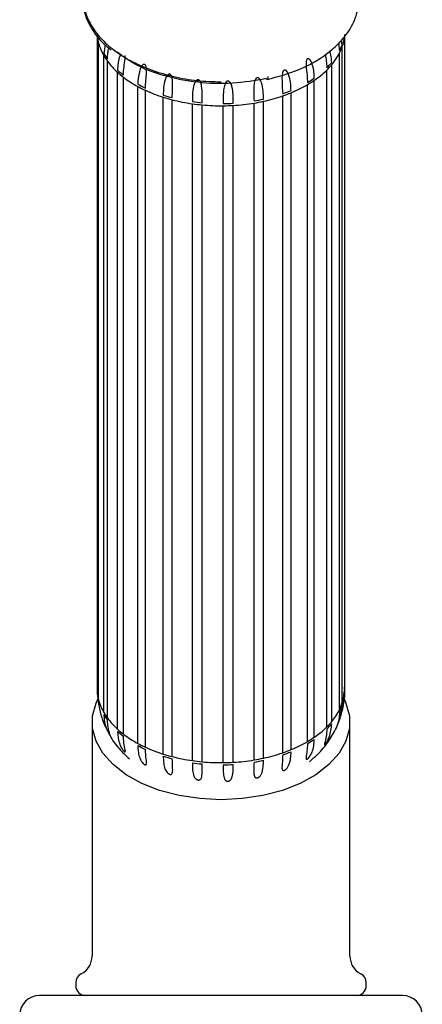
# Model space of a CAD drawing. Units: millimetres. Extents: x 33 to 1878, y 89 to 1973.
# Drawn here: x 1280 to 1321, y 875 to 975 of the extents above; entities that cross this region are included whole.
import ezdxf

# ---------------------------------------------------------------- set-up
doc = ezdxf.new("R2010")
doc.units = ezdxf.units.MM

msp = doc.modelspace()

# ---------------------------------------------------------------- linework, layer by layer
at = {"color": 7, "linetype": 'Continuous', "lineweight": 25}
for p, q in [((1287.821, 973.042), (1287.821, 907.147)), ((1287.862, 906.538), (1287.862, 972.825)), ((1312.808, 906.812), (1312.808, 972.918)), ((1312.813, 907.413), (1312.813, 972.926)), ((1287.982, 905.941), (1287.982, 972.228)), ((1288.627, 972.051), (1288.505, 971.198)), ((1312.162, 972.212), (1312.277, 971.459)), ((1312.53, 972.041), (1312.474, 972.547)), ((1312.53, 905.535), (1312.53, 971.822)), ((1288.505, 904.693), (1288.505, 970.979)), ((1289.682, 971.424), (1289.372, 971.629)), ((1312.277, 904.953), (1312.277, 971.24)), ((1288.868, 904.132), (1288.868, 970.419)), ((1311.481, 903.759), (1311.481, 970.045)), ((1289.89, 903.001), (1289.89, 969.288)), ((1290.474, 902.513), (1290.474, 968.8)), ((1310.995, 903.233), (1310.995, 969.52)), ((1291.931, 901.57), (1291.931, 967.857)), ((1309.042, 901.758), (1309.042, 968.045)), ((1309.73, 902.195), (1309.73, 968.482)), ((1292.699, 901.185), (1292.699, 967.472)), ((1294.499, 900.49), (1294.499, 966.777)), ((1306.541, 900.622), (1306.541, 966.909)), ((1307.388, 900.942), (1307.388, 967.229)), ((1295.402, 900.231), (1295.402, 966.518)), ((1297.433, 899.828), (1297.433, 966.115)), ((1298.414, 899.712), (1298.414, 965.999)), ((1300.548, 899.626), (1300.548, 965.912)), ((1301.546, 899.661), (1301.546, 965.948)), ((1303.649, 899.896), (1303.649, 966.183)), ((1304.602, 900.079), (1304.602, 966.366)), ((1312.817, 906.819), (1312.787, 907.254)), ((1312.813, 907.195), (1312.813, 907.413)), ((1287.862, 906.319), (1287.917, 905.831)), ((1288.161, 904.749), (1287.982, 905.722)), ((1287.321, 903.713), (1287.321, 899.474)), ((1313.321, 899.474), (1313.321, 903.713)), ((1287.321, 899.474), (1287.321, 887.438)), ((1313.321, 887.438), (1313.321, 899.474)), ((1287.321, 887.438), (1287.321, 880.099)), ((1313.321, 880.099), (1313.321, 887.438)), ((1285.671, 877.419), (1285.671, 877.129)), ((1314.971, 877.129), (1314.971, 877.419)), ((1318.621, 876.129), (1282.021, 876.129))]:
    msp.add_line(p, q, dxfattribs=at)
at = {"color": 7, "linetype": 'Continuous', "lineweight": 25, "flags": 128}
for points in [[(1305.054, 968.857), (1305.058, 968.763), (1305.053, 968.682), (1305.04, 968.62), (1305.019, 968.579), (1304.992, 968.562), (1304.959, 968.568), (1304.922, 968.598), (1304.884, 968.651)], [(1300.321, 895.889), (1298.181, 895.996), (1296.099, 896.313), (1294.133, 896.832), (1292.336, 897.539), (1290.756, 898.414), (1289.437, 899.434), (1288.416, 900.57), (1287.718, 901.792), (1287.365, 903.067), (1287.365, 904.359), (1287.718, 905.634), (1287.908, 906.039)], [(1312.76, 905.985), (1312.923, 905.634), (1313.276, 904.359), (1313.276, 903.067), (1312.923, 901.792), (1312.226, 900.57), (1311.204, 899.434), (1309.885, 898.414), (1308.305, 897.539), (1306.508, 896.832), (1304.542, 896.313), (1302.46, 895.996), (1300.321, 895.889)]]:
    msp.add_lwpolyline(points, dxfattribs=at)
at = {"color": 7, "linetype": 'Continuous', "lineweight": 25}
for centre, radius, start, end in [((1292.525, 973.457), 4.706, 187.71639, 195.13983), ((1308.076, 973.46), 4.746, 339.80964, 355.62803), ((1293.067, 973.622), 5.272, 195.33548, 210.08232), ((1307.536, 973.866), 5.318, 333.07917, 339.92192), ((1307.536, 973.648), 5.318, 333.07917, 339.92192), ((1293.881, 974.289), 6.201, 209.89783, 216.07385), ((1293.881, 974.07), 6.201, 209.89783, 216.07385), ((1306.678, 974.11), 6.292, 319.75398, 332.85882), ((1294.929, 974.868), 7.518, 216.28175, 227.91747), ((1305.642, 975.169), 7.626, 314.5878, 319.96835), ((1305.642, 974.95), 7.626, 314.5878, 319.96835), ((1296.059, 976.289), 9.168, 227.7117, 232.47019), ((1296.059, 976.07), 9.168, 227.7117, 232.47019), ((1297.203, 977.605), 11.082, 232.61441, 241.59521), ((1304.487, 976.162), 9.299, 304.3159, 314.41212), ((1298.223, 979.64), 13.164, 241.44893, 245.18747), ((1298.223, 979.421), 13.164, 241.44893, 245.18747), ((1302.342, 979.544), 13.309, 292.27929, 300.22715), ((1303.367, 977.961), 11.236, 300.33743, 304.49234), ((1303.367, 977.743), 11.236, 300.33743, 304.49234), ((1299.075, 981.316), 15.242, 245.2723, 252.53232), ((1299.688, 983.397), 17.203, 252.44469, 255.57236), ((1299.688, 983.179), 17.203, 252.44469, 255.57236), ((1300.913, 983.287), 17.318, 282.29891, 288.96599), ((1301.519, 981.692), 15.406, 289.02576, 292.39223), ((1301.519, 981.473), 15.406, 289.02576, 292.39223), ((1300.079, 984.753), 18.825, 255.6136, 261.91979), ((1300.265, 986.17), 20.037, 261.87587, 264.70113), ((1300.265, 985.951), 20.037, 261.87587, 264.70113), ((1300.319, 986.563), 20.652, 264.70835, 270.63657), ((1300.322, 986.827), 20.697, 270.62679, 273.39166), ((1300.322, 986.608), 20.697, 270.62679, 273.39166), ((1300.367, 985.995), 20.082, 273.36677, 279.40667), ((1300.545, 985.094), 18.948, 279.42896, 282.36144), ((1300.545, 984.875), 18.948, 279.42896, 282.36144), ((1292.371, 907.148), 4.55, 180.00822, 187.7016), ((1308.289, 907.147), 4.531, 355.75492, 3.36843), ((1308.289, 906.928), 4.531, 0.00063, 3.36865), ((1292.525, 907.17), 4.706, 187.71639, 195.13983), ((1292.525, 906.951), 4.706, 187.71639, 195.13983), ((1308.076, 907.174), 4.746, 339.80964, 355.62803), ((1308.282, 906.929), 4.538, 355.75715, 358.60319), ((1293.067, 907.335), 5.272, 195.33548, 210.08232), ((1307.536, 907.361), 5.318, 333.07917, 339.92192), ((1307.536, 907.142), 5.318, 333.07917, 339.92192), ((1293.881, 907.784), 6.201, 209.89783, 216.07385), ((1293.881, 907.565), 6.201, 209.89783, 216.07385), ((1306.678, 907.823), 6.292, 319.75398, 332.85882), ((1294.929, 908.581), 7.518, 216.28175, 227.91747), ((1304.487, 909.875), 9.299, 304.3159, 314.41212), ((1305.642, 908.664), 7.626, 314.5878, 319.96835), ((1305.642, 908.445), 7.626, 314.5878, 319.96835), ((1296.059, 909.784), 9.168, 227.7117, 232.47019), ((1296.059, 909.565), 9.168, 227.7117, 232.47019), ((1297.203, 911.318), 11.082, 232.61441, 241.59521), ((1303.367, 911.456), 11.236, 300.33743, 304.49234), ((1298.223, 913.134), 13.164, 241.44893, 245.18747), ((1298.223, 912.915), 13.164, 241.44893, 245.18747), ((1299.075, 915.029), 15.242, 245.2723, 252.53232), ((1302.342, 913.257), 13.309, 292.27929, 300.22715), ((1303.367, 911.237), 11.236, 300.33743, 304.49234), ((1299.688, 916.892), 17.203, 252.44469, 255.57236), ((1299.688, 916.673), 17.203, 252.44469, 255.57236), ((1300.079, 918.466), 18.825, 255.6136, 261.91979), ((1300.913, 917), 17.318, 282.29891, 288.96599), ((1301.519, 915.186), 15.406, 289.02576, 292.39223), ((1301.519, 914.967), 15.406, 289.02576, 292.39223), ((1300.265, 919.664), 20.037, 261.87587, 264.70113), ((1300.265, 919.445), 20.037, 261.87587, 264.70113), ((1300.319, 920.277), 20.652, 264.70835, 270.63657), ((1300.322, 920.322), 20.697, 270.62679, 273.39166), ((1300.322, 920.103), 20.697, 270.62679, 273.39166), ((1300.367, 919.709), 20.082, 273.36677, 279.40667), ((1300.545, 918.589), 18.948, 279.42896, 282.36144), ((1300.545, 918.37), 18.948, 279.42896, 282.36144), ((1285.321, 880.099), 2, 296.74368, 0), ((1315.321, 880.099), 2, 180, 243.25632), ((1286.671, 877.419), 1, 116.74368, 180), ((1313.971, 877.419), 1, 0, 63.25632), ((1286.671, 877.129), 1, 180, 270), ((1313.971, 877.129), 1, 270, 0), ((1282.021, 874.129), 2, 90, 180), ((1318.621, 874.129), 2, 0, 90)]:
    msp.add_arc(centre, radius, start, end, dxfattribs=at)
for points, knots in [([(1286.628, 978.031), (1286.541, 977.598), (1286.357, 976.683), (1286.607, 975.284), (1287.24, 973.882), (1288.273, 972.566), (1289.665, 971.367), (1291.373, 970.324), (1293.354, 969.463), (1295.546, 968.824), (1297.894, 968.406), (1299.51, 968.353), (1300.321, 968.326)], [0, 0, 0, 0, 0.090954, 0.192195, 0.292844, 0.394015, 0.494621, 0.595822, 0.696477, 0.79781, 0.898556, 1, 1, 1, 1]), ([(1304.992, 968.562), (1306.059, 968.855), (1308.027, 969.396), (1310.271, 970.601), (1311.791, 971.761), (1313.003, 973.061), (1313.659, 974.173), (1314.013, 975.193), (1314.177, 975.932), (1314.251, 976.907), (1314.112, 977.626), (1314.035, 978.022)], [0, 0, 0, 0, 0.183096, 0.33762, 0.463576, 0.562634, 0.717039, 0.759435, 0.821055, 0.901316, 1, 1, 1, 1]), ([(1286.562, 976.321), (1286.543, 976.081), (1286.473, 975.214), (1287.191, 973.787), (1288.11, 972.406), (1289.002, 971.746), (1289.253, 971.56)], [0, 0, 0, 0, 0.136227, 0.493428, 0.857092, 1, 1, 1, 1]), ([(1288.868, 970.638), (1288.879, 970.836), (1288.898, 971.196), (1288.973, 971.582), (1289.006, 971.754)], [0, 0, 0, 0, 0.551737, 1, 1, 1, 1]), ([(1304.884, 968.651), (1303.755, 968.457), (1301.499, 968.069), (1297.941, 968.196), (1294.602, 968.853), (1291.779, 969.905), (1290.441, 970.881), (1289.847, 971.315)], [0, 0, 0, 0, 0.208845, 0.417312, 0.625512, 0.833624, 1, 1, 1, 1]), ([(1290.241, 971.129), (1290.203, 971.064), (1289.931, 970.596), (1289.909, 970.011), (1289.89, 969.507)], [0, 0, 0, 0, 0.138623, 1, 1, 1, 1]), ([(1290.474, 969.018), (1290.488, 969.29), (1290.516, 969.816), (1290.653, 970.476), (1290.661, 970.888), (1290.663, 970.993)], [0, 0, 0, 0, 0.44342, 0.859229, 1, 1, 1, 1]), ([(1310.836, 971.096), (1310.874, 970.874), (1310.957, 970.393), (1310.982, 969.967), (1310.995, 969.738)], [0, 0, 0, 0, 0.462288, 1, 1, 1, 1]), ([(1311.481, 970.264), (1311.472, 970.462), (1311.454, 970.86), (1311.352, 971.256), (1311.301, 971.454)], [0, 0, 0, 0, 0.497877, 1, 1, 1, 1]), ([(1292.699, 967.69), (1292.71, 967.948), (1292.733, 968.455), (1292.811, 969.15), (1292.81, 969.665), (1292.754, 969.921), (1292.69, 970.028), (1292.64, 970.072), (1292.586, 970.092), (1292.517, 970.086), (1292.419, 970.032), (1292.229, 969.804), (1291.987, 969.115), (1291.954, 968.496), (1291.931, 968.076)], [0, 0, 0, 0, 0.174828, 0.343044, 0.42737, 0.46984, 0.485543, 0.497495, 0.509487, 0.523429, 0.544941, 0.587252, 0.719725, 1, 1, 1, 1]), ([(1309.73, 968.7), (1309.721, 968.9), (1309.703, 969.317), (1309.58, 969.967), (1309.4, 970.447), (1309.205, 970.632), (1309.139, 970.667), (1309.075, 970.671), (1309.025, 970.65), (1308.98, 970.603), (1308.937, 970.519), (1308.892, 970.323), (1308.891, 969.766), (1309.005, 969.049), (1309.031, 968.497), (1309.042, 968.264)], [0, 0, 0, 0, 0.1357469, 0.2836973, 0.4329474, 0.4540876, 0.4753474, 0.488601, 0.5019666, 0.5136116, 0.5293482, 0.555739, 0.6244503, 0.8411212, 1, 1, 1, 1]), ([(1295.402, 966.737), (1295.41, 967.008), (1295.427, 967.534), (1295.462, 968.259), (1295.403, 968.757), (1295.31, 968.969), (1295.25, 969.047), (1295.189, 969.091), (1295.128, 969.107), (1295.06, 969.099), (1294.969, 969.053), (1294.808, 968.877), (1294.528, 968.165), (1294.512, 967.507), (1294.499, 966.996)], [0, 0, 0, 0, 0.182082, 0.354028, 0.440399, 0.465393, 0.482209, 0.494733, 0.507328, 0.518665, 0.536928, 0.57012, 0.66615, 1, 1, 1, 1]), ([(1304.602, 966.585), (1304.596, 966.86), (1304.584, 967.394), (1304.481, 968.111), (1304.296, 968.55), (1304.147, 968.697), (1304.07, 968.737), (1303.999, 968.746), (1303.937, 968.73), (1303.873, 968.689), (1303.796, 968.599), (1303.683, 968.343), (1303.592, 967.542), (1303.625, 966.894), (1303.649, 966.402)], [0, 0, 0, 0, 0.1846554, 0.3578728, 0.4449715, 0.4667277, 0.4837203, 0.4959178, 0.508171, 0.5195224, 0.5383768, 0.5731699, 0.6754766, 1, 1, 1, 1]), ([(1307.388, 967.448), (1307.377, 967.722), (1307.357, 968.254), (1307.217, 968.952), (1307.012, 969.362), (1306.862, 969.485), (1306.789, 969.514), (1306.724, 969.512), (1306.669, 969.488), (1306.615, 969.438), (1306.554, 969.337), (1306.475, 969.065), (1306.46, 968.256), (1306.506, 967.615), (1306.541, 967.128)], [0, 0, 0, 0, 0.184781, 0.35806, 0.445194, 0.466805, 0.483797, 0.49598, 0.508218, 0.519572, 0.53846, 0.573347, 0.676023, 1, 1, 1, 1]), ([(1298.414, 966.218), (1298.418, 966.492), (1298.426, 967.024), (1298.413, 967.756), (1298.303, 968.241), (1298.182, 968.432), (1298.113, 968.497), (1298.044, 968.529), (1297.979, 968.534), (1297.907, 968.515), (1297.815, 968.452), (1297.659, 968.244), (1297.432, 967.492), (1297.433, 966.836), (1297.433, 966.333)], [0, 0, 0, 0, 0.183682, 0.356421, 0.443243, 0.466167, 0.483135, 0.495448, 0.507823, 0.519164, 0.53777, 0.571887, 0.671538, 1, 1, 1, 1]), ([(1301.546, 966.166), (1301.545, 966.442), (1301.544, 966.976), (1301.484, 967.704), (1301.331, 968.169), (1301.191, 968.339), (1301.116, 968.391), (1301.044, 968.411), (1300.978, 968.406), (1300.908, 968.375), (1300.821, 968.298), (1300.681, 968.063), (1300.519, 967.281), (1300.536, 966.629), (1300.548, 966.131)], [0, 0, 0, 0, 0.184343, 0.357407, 0.444417, 0.46654, 0.483531, 0.495764, 0.508055, 0.519403, 0.538174, 0.572741, 0.674157, 1, 1, 1, 1]), ([(1287.852, 907.262), (1287.838, 907.128), (1287.789, 906.65), (1287.875, 906.175), (1287.938, 905.834)], [0, 0, 0, 0, 0.280776, 1, 1, 1, 1]), ([(1312.775, 906.983), (1312.775, 906.568), (1312.775, 905.838), (1312.566, 905.238), (1312.412, 904.941), (1312.35, 904.886), (1312.329, 904.887), (1312.321, 904.912), (1312.322, 904.954), (1312.333, 905.018), (1312.36, 905.128), (1312.441, 905.391), (1312.693, 906.124), (1312.761, 906.73), (1312.813, 907.195)], [0, 0, 0, 0, 0.217625, 0.383181, 0.466393, 0.488364, 0.504627, 0.516428, 0.528288, 0.539158, 0.556989, 0.589688, 0.685195, 1, 1, 1, 1]), ([(1312.211, 903.835), (1312.359, 904.235), (1312.663, 905.056), (1312.732, 905.93), (1312.767, 906.378)], [0, 0, 0, 0, 0.487819, 1, 1, 1, 1]), ([(1312.132, 903.588), (1312.18, 903.703), (1312.44, 904.316), (1312.49, 904.868), (1312.53, 905.317)], [0, 0, 0, 0, 0.187284, 1, 1, 1, 1]), ([(1288.146, 904.746), (1288.242, 904.365), (1288.411, 903.696), (1288.745, 903.096), (1288.888, 902.838)], [0, 0, 0, 0, 0.56961, 1, 1, 1, 1]), ([(1288.505, 904.474), (1288.516, 904.282), (1288.54, 903.882), (1288.682, 903.291), (1288.869, 902.832), (1289.026, 902.533), (1289.076, 902.445), (1289.117, 902.374), (1289.146, 902.328), (1289.166, 902.299), (1289.178, 902.289), (1289.172, 902.327), (1289.079, 902.594), (1288.917, 903.163), (1288.883, 903.69), (1288.868, 903.913)], [0, 0, 0, 0, 0.135747, 0.283697, 0.432947, 0.454088, 0.475347, 0.488601, 0.501967, 0.513612, 0.529348, 0.555739, 0.62445, 0.841121, 1, 1, 1, 1]), ([(1312.277, 904.735), (1312.258, 904.474), (1312.221, 903.97), (1312.053, 903.402), (1311.943, 903.142), (1311.915, 903.089), (1311.916, 903.094), (1311.916, 903.096)], [0, 0, 0, 0, 0.388476, 0.753183, 0.936543, 0.983164, 1, 1, 1, 1]), ([(1309.233, 899.714), (1309.619, 900.053), (1310.421, 900.758), (1311.371, 902.056), (1311.988, 903.106), (1312.179, 903.73), (1312.211, 903.835)], [0, 0, 0, 0, 0.298692, 0.620919, 0.936041, 1, 1, 1, 1]), ([(1310.995, 903.014), (1310.977, 902.756), (1310.943, 902.255), (1310.806, 901.715), (1310.74, 901.46), (1310.752, 901.415), (1310.771, 901.417), (1310.798, 901.44), (1310.831, 901.477), (1310.875, 901.533), (1310.942, 901.63), (1311.084, 901.865), (1311.389, 902.509), (1311.441, 903.095), (1311.481, 903.54)], [0, 0, 0, 0, 0.184655, 0.357873, 0.444971, 0.466728, 0.48372, 0.495918, 0.508171, 0.519522, 0.538377, 0.57317, 0.675477, 1, 1, 1, 1]), ([(1289.186, 902.252), (1289.197, 902.232), (1289.45, 901.731), (1290.078, 900.951), (1290.779, 900.293), (1291.089, 900.002)], [0, 0, 0, 0, 0.023661, 0.568142, 1, 1, 1, 1]), ([(1289.89, 902.782), (1289.9, 902.593), (1289.921, 902.196), (1290.052, 901.626), (1290.238, 901.195), (1290.423, 900.922), (1290.484, 900.842), (1290.541, 900.778), (1290.585, 900.738), (1290.622, 900.714), (1290.654, 900.707), (1290.682, 900.747), (1290.649, 901.004), (1290.516, 901.551), (1290.486, 902.073), (1290.474, 902.294)], [0, 0, 0, 0, 0.1357469, 0.2836973, 0.4329474, 0.4540876, 0.4753474, 0.488601, 0.5019666, 0.5136116, 0.5293482, 0.555739, 0.6244503, 0.8411212, 1, 1, 1, 1]), ([(1291.931, 901.352), (1291.939, 901.16), (1291.956, 900.763), (1292.063, 900.242), (1292.23, 899.849), (1292.401, 899.615), (1292.497, 899.513), (1292.565, 899.456), (1292.626, 899.418), (1292.676, 899.398), (1292.726, 899.394), (1292.779, 899.422), (1292.829, 899.58), (1292.756, 900.068), (1292.721, 900.621), (1292.699, 900.966)], [0, 0, 0, 0, 0.137733, 0.286576, 0.40734, 0.451165, 0.469414, 0.487841, 0.499494, 0.511168, 0.525727, 0.548935, 0.596053, 0.748347, 1, 1, 1, 1]), ([(1309.042, 901.539), (1309.027, 901.283), (1308.999, 900.787), (1308.899, 900.266), (1308.885, 900.016), (1308.935, 899.967), (1308.971, 899.965), (1309.014, 899.983), (1309.06, 900.013), (1309.117, 900.062), (1309.198, 900.148), (1309.358, 900.361), (1309.66, 900.958), (1309.7, 901.537), (1309.73, 901.976)], [0, 0, 0, 0, 0.184781, 0.35806, 0.445194, 0.466805, 0.483797, 0.49598, 0.508218, 0.519572, 0.53846, 0.573347, 0.676023, 1, 1, 1, 1]), ([(1294.499, 900.271), (1294.505, 900.081), (1294.516, 899.685), (1294.597, 899.179), (1294.744, 898.81), (1294.912, 898.601), (1295.014, 898.515), (1295.087, 898.469), (1295.157, 898.441), (1295.217, 898.429), (1295.281, 898.433), (1295.356, 898.47), (1295.454, 898.636), (1295.443, 899.116), (1295.418, 899.666), (1295.402, 900.013)], [0, 0, 0, 0, 0.137899, 0.286822, 0.407103, 0.451352, 0.469408, 0.487634, 0.499305, 0.511, 0.525489, 0.548505, 0.595078, 0.745109, 1, 1, 1, 1]), ([(1306.541, 900.403), (1306.534, 900.215), (1306.52, 899.822), (1306.471, 899.298), (1306.453, 898.963), (1306.552, 898.85), (1306.597, 898.83), (1306.653, 898.831), (1306.71, 898.847), (1306.775, 898.88), (1306.854, 898.937), (1306.988, 899.067), (1307.233, 899.445), (1307.358, 899.987), (1307.379, 900.504), (1307.388, 900.723)], [0, 0, 0, 0, 0.135747, 0.283697, 0.432947, 0.454088, 0.475347, 0.488601, 0.501967, 0.513612, 0.529348, 0.555739, 0.62445, 0.841121, 1, 1, 1, 1]), ([(1297.433, 899.609), (1297.437, 899.358), (1297.444, 898.87), (1297.527, 898.354), (1297.698, 898.052), (1297.844, 897.937), (1297.921, 897.897), (1297.993, 897.876), (1298.057, 897.87), (1298.125, 897.878), (1298.207, 897.909), (1298.333, 898.024), (1298.46, 898.48), (1298.434, 899.055), (1298.414, 899.494)], [0, 0, 0, 0, 0.184221, 0.357226, 0.444201, 0.466469, 0.483457, 0.495705, 0.508011, 0.519358, 0.538097, 0.572578, 0.673657, 1, 1, 1, 1]), ([(1300.548, 899.407), (1300.547, 899.157), (1300.544, 898.671), (1300.582, 898.165), (1300.715, 897.886), (1300.846, 897.79), (1300.92, 897.761), (1300.991, 897.75), (1301.057, 897.754), (1301.129, 897.772), (1301.219, 897.815), (1301.367, 897.949), (1301.564, 898.428), (1301.554, 899.001), (1301.546, 899.442)], [0, 0, 0, 0, 0.183415, 0.356022, 0.442769, 0.466025, 0.482978, 0.495324, 0.507734, 0.519073, 0.537616, 0.571563, 0.670547, 1, 1, 1, 1]), ([(1303.649, 899.677), (1303.645, 899.49), (1303.637, 899.099), (1303.623, 898.58), (1303.652, 898.243), (1303.792, 898.112), (1303.851, 898.084), (1303.918, 898.076), (1303.984, 898.083), (1304.054, 898.105), (1304.138, 898.15), (1304.273, 898.26), (1304.498, 898.602), (1304.583, 899.128), (1304.596, 899.643), (1304.602, 899.861)], [0, 0, 0, 0, 0.135747, 0.283697, 0.432947, 0.454088, 0.475347, 0.488601, 0.501967, 0.513612, 0.529348, 0.555739, 0.62445, 0.841121, 1, 1, 1, 1])]:
    msp.add_open_spline(points, degree=3, knots=knots, dxfattribs=at)

doc.saveas('drawing.dxf')
